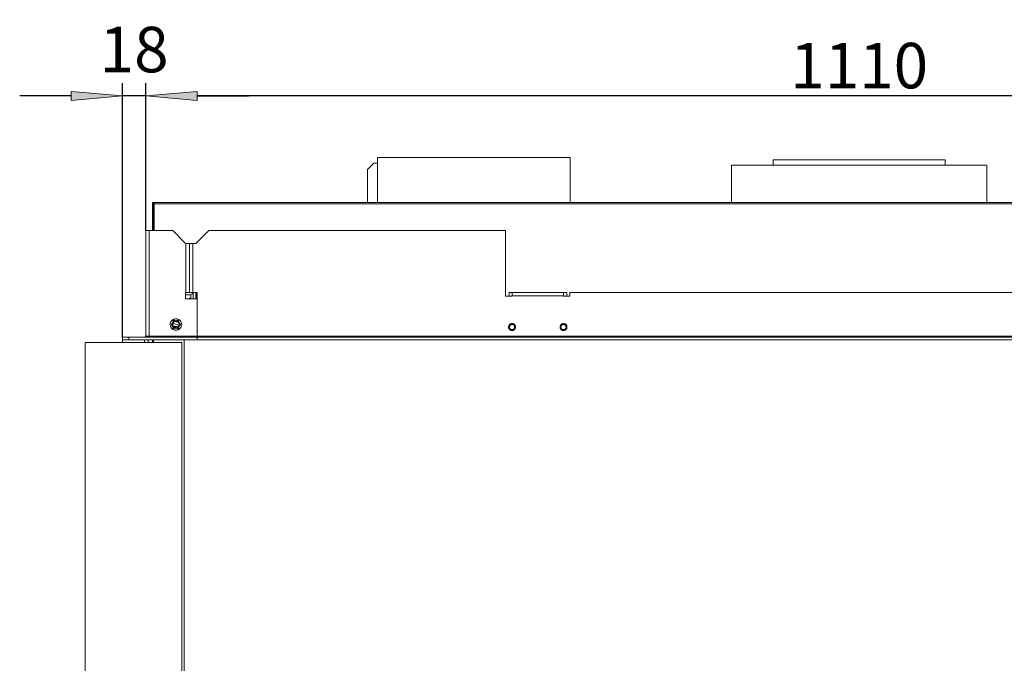
# Model space of a CAD drawing. Units: millimetres. Extents: x -2159 to 2041, y -1366 to 1604.
# Drawn here: x -1336 to -570, y -65 to 435 of the extents above; entities that cross this region are included whole.
import ezdxf

# ---------------------------------------------------------------- set-up
doc = ezdxf.new("R2010")
doc.units = ezdxf.units.MM
doc.header["$LTSCALE"] = 10
doc.header["$PDMODE"] = 1
doc.header["$PDSIZE"] = -2
doc.layers.get('0').update_dxf_attribs({"lineweight": 18})
doc.layers.add('Geen', color=7, linetype='Continuous', lineweight=9)
doc.layers.add('Maatlijnen', color=7, linetype='Continuous', lineweight=9)
doc.styles.add('Century Gothic', font='Century Gothic')
doc.dimstyles.new('iFiRE', dxfattribs={"dimtxt": 35.401801, "dimasz": 39.997559, "dimexe": 10, "dimexo": 0, "dimgap": 5, "dimtad": 1, "dimdec": 0, "dimtxsty": 'Century Gothic', "dimblk": 'VW_FILLEDARROW', "dimblk1": 'VW_FILLEDARROW', "dimblk2": 'VW_FILLEDARROW', "dimcen": 0, "dimazin": 0, "dimtfac": 1, "dimtdec": 0, "dimtix": 1, "dimtmove": 0, "dimatfit": 0, "dimldrblk": 'VW_FILLEDARROW-1', "dimfxl": 1, "dimfrac": 2, "dimtolj": 1, "dimarcsym": 0})

# ---------------------------------------------------------------- blocks, each defined once
blk = doc.blocks.new('Groep-3-1')
at = {"layer": 'Geen', "color": 7, "linetype": 'Continuous', "lineweight": 9}
for p, q in [((-1065.73, 318.71), (-1060.73, 323.71)), ((-1060.73, 323.71), (-1057.98, 323.71)), ((-1057.98, 328.11), (-908.08, 328.11)), ((-1057.93, 293.11), (-1057.98, 328.11)), ((-908.13, 328.11), (-908.13, 304.76)), ((-908.13, 328.11), (-908.08, 293.11)), ((-908.08, 328.11), (-908.11, 310.61)), ((-782.56, 322.21), (-778.55, 322.21)), ((-782.56, 322.21), (-782.56, 293.11)), ((-778.55, 322.21), (-755.61, 322.21)), ((-755.61, 322.21), (-737.91, 322.21)), ((-750.23, 326.21), (-750.23, 322.21)), ((-750.23, 326.21), (-750.01, 326.21)), ((-750.01, 326.21), (-683.23, 326.21)), ((-737.91, 322.21), (-597.06, 322.21)), ((-683.23, 326.21), (-675.62, 326.21)), ((-675.62, 326.21), (-616.23, 326.21)), ((-616.23, 326.21), (-616.23, 322.21)), ((-597.06, 322.21), (-587.91, 322.21)), ((-587.91, 322.21), (-583.9, 322.21)), ((-583.9, 322.21), (-583.9, 293.11)), ((-1065.73, 293.11), (-1065.73, 318.71)), ((-1057.93, 316.74), (-1057.93, 293.11)), ((-1057.96, 310.76), (-1057.98, 293.11)), ((-1233.03, 292.11), (-1233, 292.37)), ((-1233.03, 292.11), (-1233.03, 271.21)), ((-1233, 292.37), (-1232.85, 292.68)), ((-1232.97, 292.44), (-1232.98, 292.4)), ((-1232.97, 292.44), (-1232.85, 292.68)), ((-1232.85, 292.68), (-1232.61, 292.92)), ((-1232.81, 292.73), (-1232.83, 292.7)), ((-1232.81, 292.73), (-1232.61, 292.92)), ((-1232.61, 292.92), (-1232.3, 293.07)), ((-1232.6, 292.93), (-1232.59, 292.94)), ((-1232.59, 292.94), (-1232.3, 293.07)), ((-1232.03, 293.11), (-1232.3, 293.07)), ((-1232.29, 293.07), (-1232.03, 293.11)), ((-1232.29, 293.07), (-1232.29, 293.07)), ((-1232.13, 293.11), (-1232.13, 293.09)), ((-1232.13, 293.11), (-134.03, 293.11)), ((-1232.11, 292.16), (-1232.13, 292.13)), ((-1232.13, 292.14), (-1232.13, 292.11)), ((-1232.13, 292.13), (-1232.13, 292.11)), ((-1232.13, 292.11), (-1232.13, 271.21)), ((-1232.13, 291.61), (-1231.63, 292.11)), ((-1232.13, 291.59), (-1232.03, 291.61)), ((-1232.13, 291.6), (-1232.03, 291.61)), ((-1232.13, 291.61), (-1232.03, 291.61)), ((-1232.13, 291.51), (-1232.12, 291.53)), ((-1232.11, 292.16), (-1232.12, 292.15)), ((-1232.12, 291.53), (-1232.1, 291.56)), ((-1232.09, 292.19), (-1232.11, 292.16)), ((-1232.09, 292.19), (-1232.11, 292.16)), ((-1232.03, 291.61), (-1232.1, 291.59)), ((-1232.07, 291.58), (-1232.1, 291.56)), ((-1232.06, 292.2), (-1232.09, 292.19)), ((-1232.09, 292.18), (-1232.08, 292.19)), ((-1232.07, 291.59), (-1232.03, 291.61)), ((-1232.07, 291.58), (-1232.03, 291.61)), ((-1232.06, 292.2), (-1232.03, 292.21)), ((-1232.03, 292.21), (-1232.06, 292.2)), ((-1232.03, 292.21), (-1231.53, 292.21)), ((-1232.03, 291.61), (-1232.03, 271.21)), ((-1231.6, 292.2), (-1231.63, 292.21)), ((-1231.61, 292.2), (-1231.63, 292.11)), ((-1231.62, 292.2), (-1231.63, 292.11)), ((-1231.6, 292.19), (-1231.63, 292.11)), ((-1231.63, 292.11), (-1231.6, 292.16)), ((-1231.56, 292.16), (-1231.63, 292.11)), ((-1231.63, 292.11), (-1231.6, 292.15)), ((-1231.63, 292.11), (-1231.53, 292.11)), ((-1231.53, 292.18), (-1231.6, 292.2)), ((-1231.53, 292.18), (-1231.56, 292.16)), ((-1231.53, 271.21), (-1231.53, 293.11)), ((-1231.53, 292.11), (-134.53, 292.11)), ((-1238.23, 189.01), (-1238.23, 271.21)), ((-1238.23, 271.21), (-1238.13, 271.21)), ((-1238.13, 271.21), (-1237.04, 271.21)), ((-1237.04, 271.21), (-1236.17, 271.21)), ((-1236.17, 271.21), (-1217.23, 271.21)), ((-1235.43, 189.21), (-1235.43, 271.21)), ((-1217.23, 271.21), (-1207.23, 261.21)), ((-1199.23, 261.21), (-1189.23, 271.21)), ((-1189.23, 271.21), (-958.23, 271.21)), ((-958.23, 271.21), (-958.23, 220.21)), ((-1207.23, 261.21), (-1204.23, 261.21)), ((-1207.03, 223.21), (-1207.03, 261.21)), ((-1204.23, 223.21), (-1204.23, 261.21)), ((-1204.23, 261.21), (-1202.17, 261.21)), ((-1202.17, 261.21), (-1201.43, 261.21)), ((-1201.43, 261.21), (-1199.23, 261.21)), ((-1201.43, 223.21), (-1201.43, 261.21)), ((-1207.23, 223.21), (-1207.23, 218.21)), ((-1207.23, 223.21), (-1206.29, 223.21)), ((-1206.29, 223.21), (-1205.42, 223.21)), ((-1205.42, 223.21), (-1204.23, 223.21)), ((-1204.23, 223.21), (-1198.23, 223.21)), ((-1201.74, 222.4), (-1202.42, 221.71)), ((-1201.36, 223.21), (-1201.74, 222.4)), ((-1201.32, 223.21), (-1201.31, 223.19)), ((-1201.31, 223.19), (-1201.23, 222.53)), ((-1201.23, 223.21), (-1201.23, 218.21)), ((-1199.23, 223.21), (-1199.23, 218.21)), ((-1199.03, 223.21), (-1199.03, 218.21)), ((-1198.23, 186.21), (-1198.23, 223.21)), ((-955.53, 223.21), (-955.53, 220.21)), ((-955.53, 223.21), (-910.53, 223.21)), ((-953.23, 220.21), (-953.23, 223.21)), ((-913.23, 223.21), (-913.23, 220.21)), ((-910.53, 223.21), (-910.53, 220.21)), ((-908.23, 220.21), (-908.23, 223.21)), ((-908.23, 223.21), (-458.23, 223.21)), ((-1207.38, 217.21), (-1207.38, 217.21)), ((-1207.38, 217.21), (-1207.38, 217.21)), ((-1207.23, 221.21), (-1204.03, 221.21)), ((-1207.23, 218.21), (-1198.23, 218.21)), ((-1204.21, 218.33), (-1204.25, 218.21)), ((-1204.21, 218.33), (-1204.19, 218.41)), ((-1204.21, 218.21), (-1204.21, 218.33)), ((-1204.19, 218.41), (-1204.1, 218.54)), ((-1204.1, 218.54), (-1203.97, 218.64)), ((-1203.29, 221.3), (-1204.03, 221.21)), ((-1203.97, 218.64), (-1203.82, 218.69)), ((-1203.82, 218.69), (-1203.67, 218.69)), ((-1203.67, 218.69), (-1203.52, 218.65)), ((-1203.52, 218.65), (-1203.39, 218.56)), ((-1203.39, 218.56), (-1203.29, 218.43)), ((-1202.42, 221.71), (-1203.29, 221.3)), ((-1203.29, 218.43), (-1203.24, 218.28)), ((-1203.24, 218.28), (-1203.23, 218.21)), ((-1203.23, 221.33), (-1203.23, 218.21)), ((-958.23, 220.21), (-953.23, 220.21)), ((-953.23, 220.41), (-913.23, 220.41)), ((-913.23, 220.21), (-908.23, 220.21)), ((-1208.23, 213.9), (-1208.23, 213.9)), ((-1219.12, 199.22), (-1219.23, 198.21)), ((-1218.59, 200.52), (-1219.12, 199.22)), ((-1217.64, 201.64), (-1218.59, 200.52)), ((-1217.33, 199.71), (-1217.69, 198.73)), ((-1216.39, 202.39), (-1217.64, 201.64)), ((-1217.29, 199.76), (-1217.38, 199.56)), ((-1216.66, 200.5), (-1217.33, 199.71)), ((-1216.75, 199.67), (-1217.11, 198.98)), ((-1217.07, 200.78), (-1215.81, 201.51)), ((-1216.99, 200.88), (-1217.07, 200.78)), ((-1216.98, 200.89), (-1216.99, 200.88)), ((-1216.68, 201.06), (-1216.98, 200.89)), ((-1216.97, 199.26), (-1212.39, 197.36)), ((-1216.2, 200.23), (-1216.75, 199.67)), ((-1216.65, 200.51), (-1216.73, 200.42)), ((-1216.27, 201.31), (-1216.68, 201.06)), ((-1215.76, 201.02), (-1216.66, 200.5)), ((-1215.11, 202.69), (-1216.39, 202.39)), ((-1215.97, 201.48), (-1216.27, 201.31)), ((-1215.5, 200.58), (-1216.2, 200.23)), ((-1215.97, 201.48), (-1215.93, 201.49)), ((-1215.93, 201.49), (-1215.81, 201.51)), ((-1215.77, 201.02), (-1215.6, 201.05)), ((-1214.73, 201.21), (-1215.76, 201.02)), ((-1214.73, 200.71), (-1215.5, 200.58)), ((-1213.64, 202.57), (-1215.11, 202.69)), ((-1215.09, 200.65), (-1212.7, 199.65)), ((-1214.81, 201.19), (-1214.41, 201.15)), ((-1213.71, 201.02), (-1214.73, 201.21)), ((-1213.96, 200.58), (-1214.73, 200.71)), ((-1214.24, 200.63), (-1214.29, 200.31)), ((-1213.26, 200.23), (-1213.96, 200.58)), ((-1213.82, 201.04), (-1213.4, 200.85)), ((-1213.72, 201.55), (-1213.68, 201.54)), ((-1213.72, 201.55), (-1212.39, 200.78)), ((-1212.8, 200.5), (-1213.71, 201.02)), ((-1213.68, 201.54), (-1213.25, 201.35)), ((-1213.64, 202.57), (-1212.33, 202.01)), ((-1212.71, 199.67), (-1213.26, 200.23)), ((-1213.25, 201.35), (-1212.65, 201.01)), ((-1212.93, 200.57), (-1212.57, 200.23)), ((-1212.13, 199.71), (-1212.8, 200.5)), ((-1212.35, 198.98), (-1212.71, 199.67)), ((-1212.39, 200.78), (-1212.65, 201.01)), ((-1212.33, 202.01), (-1211.22, 201.02)), ((-1212.22, 199.81), (-1212.02, 199.4)), ((-1211.78, 198.73), (-1212.13, 199.71)), ((-1210.5, 199.74), (-1211.22, 201.02)), ((-1210.5, 199.74), (-1210.23, 198.21)), ((-1238.23, 193.72), (-1238.23, 193.71)), ((-1219.23, 198.21), (-1218.96, 196.67)), ((-1218.24, 195.39), (-1218.96, 196.67)), ((-1218.24, 195.39), (-1217.14, 194.4)), ((-1218.2, 198.55), (-1218.16, 198.89)), ((-1218.2, 197.86), (-1218.2, 198.55)), ((-1218.13, 197.46), (-1218.2, 197.86)), ((-1218.13, 198.98), (-1218.16, 198.89)), ((-1218.13, 197.46), (-1218.13, 198.98)), ((-1217.63, 198.89), (-1217.69, 198.5)), ((-1217.69, 198.73), (-1217.69, 197.68)), ((-1217.69, 197.88), (-1217.64, 197.56)), ((-1217.69, 197.68), (-1217.33, 196.71)), ((-1217.44, 197.01), (-1217.24, 196.6)), ((-1217.33, 196.71), (-1216.66, 195.91)), ((-1217.11, 198.98), (-1217.23, 198.21)), ((-1217.23, 198.21), (-1217.11, 197.43)), ((-1217.14, 194.4), (-1215.82, 193.84)), ((-1217.11, 198.95), (-1215.55, 198.67)), ((-1217.11, 197.43), (-1216.75, 196.74)), ((-1216.82, 195.4), (-1217.07, 195.63)), ((-1215.75, 194.86), (-1217.07, 195.63)), ((-1216.92, 197.06), (-1213.07, 196.38)), ((-1216.89, 196.18), (-1216.54, 195.84)), ((-1216.82, 195.4), (-1216.22, 195.06)), ((-1216.75, 196.74), (-1216.2, 196.18)), ((-1216.66, 195.91), (-1215.76, 195.39)), ((-1216.5, 196.48), (-1216.41, 196.46)), ((-1216.41, 196.46), (-1215.44, 196.29)), ((-1216.22, 195.06), (-1215.78, 194.87)), ((-1216.2, 196.18), (-1215.5, 195.83)), ((-1216.06, 195.56), (-1215.64, 195.37)), ((-1215.82, 193.84), (-1214.35, 193.72)), ((-1215.78, 194.87), (-1215.75, 194.86)), ((-1215.76, 195.39), (-1214.73, 195.21)), ((-1215.5, 195.83), (-1214.73, 195.71)), ((-1215.44, 196.29), (-1214.56, 196.14)), ((-1215.06, 195.26), (-1214.66, 195.22)), ((-1214.73, 195.71), (-1213.96, 195.83)), ((-1214.73, 195.21), (-1213.71, 195.39)), ((-1214.35, 193.72), (-1213.08, 194.02)), ((-1214.08, 196.05), (-1213.85, 196.01)), ((-1213.96, 195.83), (-1213.26, 196.18)), ((-1213.87, 195.36), (-1213.69, 195.39)), ((-1213.85, 196.01), (-1213.66, 195.98)), ((-1213.71, 195.39), (-1212.8, 195.91)), ((-1212.39, 195.63), (-1213.66, 194.9)), ((-1213.66, 194.9), (-1213.54, 194.92)), ((-1213.54, 194.92), (-1213.5, 194.93)), ((-1213.2, 195.1), (-1213.5, 194.93)), ((-1213.26, 196.18), (-1212.71, 196.74)), ((-1212.78, 195.35), (-1213.2, 195.1)), ((-1213.08, 194.02), (-1211.83, 194.77)), ((-1212.74, 195.99), (-1212.81, 195.9)), ((-1212.8, 195.91), (-1212.13, 196.71)), ((-1212.48, 195.52), (-1212.78, 195.35)), ((-1212.71, 196.74), (-1212.35, 197.43)), ((-1212.52, 197.41), (-1212.6, 196.96)), ((-1212.39, 195.63), (-1212.48, 195.53)), ((-1212.48, 195.53), (-1212.48, 195.52)), ((-1212.23, 198.21), (-1212.35, 198.98)), ((-1212.35, 197.43), (-1212.23, 198.21)), ((-1212.08, 196.85), (-1212.18, 196.65)), ((-1212.13, 196.71), (-1211.78, 197.68)), ((-1211.78, 197.91), (-1211.84, 197.52)), ((-1211.83, 194.77), (-1210.87, 195.89)), ((-1211.82, 198.85), (-1211.78, 198.53)), ((-1211.78, 197.68), (-1211.78, 198.73)), ((-1211.33, 198.95), (-1211.26, 198.55)), ((-1211.33, 198.95), (-1211.33, 197.43)), ((-1211.33, 197.43), (-1211.3, 197.52)), ((-1211.26, 197.86), (-1211.3, 197.52)), ((-1211.26, 198.55), (-1211.26, 197.86)), ((-1210.87, 195.89), (-1210.35, 197.19)), ((-1210.35, 197.19), (-1210.23, 198.21)), ((-955.94, 196.21), (-955.92, 196.57)), ((-955.92, 195.86), (-955.94, 196.21)), ((-955.92, 196.57), (-955.85, 196.91)), ((-955.85, 195.53), (-955.92, 195.86)), ((-955.85, 196.91), (-955.74, 197.24)), ((-955.75, 195.21), (-955.85, 195.53)), ((-955.67, 195.03), (-955.75, 195.21)), ((-955.74, 197.24), (-955.59, 197.55)), ((-955.58, 194.87), (-955.67, 195.03)), ((-955.59, 197.55), (-955.39, 197.84)), ((-955.49, 194.71), (-955.58, 194.87)), ((-955.33, 194.49), (-955.49, 194.71)), ((-955.39, 197.84), (-955.15, 198.12)), ((-955.15, 194.29), (-955.33, 194.49)), ((-955.1, 196.91), (-955.23, 196.31)), ((-955.23, 196.31), (-955.23, 196.21)), ((-955.23, 196.21), (-955.14, 195.58)), ((-955.15, 198.12), (-954.95, 198.3)), ((-955, 194.16), (-955.15, 194.29)), ((-955.14, 195.58), (-954.9, 195.1)), ((-954.78, 197.47), (-955.1, 196.91)), ((-954.86, 194.04), (-955, 194.16)), ((-954.95, 198.3), (-954.73, 198.46)), ((-954.5, 194.66), (-954.9, 195.1)), ((-954.71, 193.93), (-954.86, 194.04)), ((-954.24, 197.94), (-954.78, 197.47)), ((-954.73, 198.46), (-954.61, 198.53)), ((-954.47, 193.8), (-954.71, 193.93)), ((-954.61, 198.53), (-954.49, 198.6)), ((-954.5, 194.66), (-953.97, 194.34)), ((-954.49, 198.6), (-954.36, 198.66)), ((-954.23, 193.69), (-954.47, 193.8)), ((-954.36, 198.66), (-954.23, 198.72)), ((-953.73, 198.15), (-954.24, 197.94)), ((-954.23, 198.72), (-953.99, 198.8)), ((-953.89, 193.58), (-954.23, 193.69)), ((-953.99, 198.8), (-953.75, 198.86)), ((-953.35, 194.21), (-953.97, 194.34)), ((-953.56, 193.52), (-953.89, 193.58)), ((-953.75, 198.86), (-953.5, 198.9)), ((-953.12, 198.2), (-953.73, 198.15)), ((-953.23, 193.5), (-953.56, 193.52)), ((-953.5, 198.9), (-953.23, 198.91)), ((-953.35, 194.21), (-952.74, 194.26)), ((-953.23, 198.91), (-952.9, 198.89)), ((-952.97, 193.51), (-953.23, 193.5)), ((-953.12, 198.2), (-952.5, 198.07)), ((-952.71, 193.55), (-952.97, 193.51)), ((-952.9, 198.89), (-952.57, 198.83)), ((-952.74, 194.26), (-952.22, 194.47)), ((-952.47, 193.61), (-952.71, 193.55)), ((-952.57, 198.83), (-952.24, 198.72)), ((-951.96, 197.76), (-952.5, 198.07)), ((-952.24, 193.69), (-952.47, 193.61)), ((-952.24, 198.72), (-951.99, 198.61)), ((-952.1, 193.75), (-952.24, 193.69)), ((-952.22, 194.47), (-951.68, 194.94)), ((-951.97, 193.81), (-952.1, 193.75)), ((-951.99, 198.61), (-951.76, 198.48)), ((-951.85, 193.88), (-951.97, 193.81)), ((-951.56, 197.31), (-951.96, 197.76)), ((-951.73, 193.95), (-951.85, 193.88)), ((-951.76, 198.48), (-951.61, 198.37)), ((-951.52, 194.11), (-951.73, 193.95)), ((-951.68, 194.94), (-951.36, 195.5)), ((-951.61, 198.37), (-951.46, 198.25)), ((-951.33, 196.83), (-951.56, 197.31)), ((-951.32, 194.29), (-951.52, 194.11)), ((-951.46, 198.25), (-951.32, 198.12)), ((-951.36, 195.5), (-951.23, 196.1)), ((-951.23, 196.21), (-951.33, 196.83)), ((-951.32, 198.12), (-951.14, 197.92)), ((-951.08, 194.57), (-951.32, 194.29)), ((-951.23, 196.1), (-951.23, 196.21)), ((-951.14, 197.92), (-950.98, 197.7)), ((-950.88, 194.86), (-951.08, 194.57)), ((-950.98, 197.7), (-950.88, 197.54)), ((-950.88, 197.54), (-950.79, 197.38)), ((-950.72, 195.17), (-950.88, 194.86)), ((-950.79, 197.38), (-950.71, 197.2)), ((-950.61, 195.5), (-950.72, 195.17)), ((-950.71, 197.2), (-950.61, 196.88)), ((-950.61, 196.88), (-950.55, 196.55)), ((-950.55, 195.84), (-950.61, 195.5)), ((-950.55, 196.55), (-950.52, 196.21)), ((-950.52, 196.21), (-950.55, 195.84)), ((-915.94, 196.21), (-915.92, 196.57)), ((-915.92, 195.86), (-915.94, 196.21)), ((-915.92, 196.57), (-915.85, 196.91)), ((-915.85, 195.53), (-915.92, 195.86)), ((-915.85, 196.91), (-915.74, 197.24)), ((-915.75, 195.21), (-915.85, 195.53)), ((-915.67, 195.03), (-915.75, 195.21)), ((-915.74, 197.24), (-915.59, 197.55)), ((-915.58, 194.87), (-915.67, 195.03)), ((-915.59, 197.55), (-915.39, 197.84)), ((-915.49, 194.71), (-915.58, 194.87)), ((-915.33, 194.49), (-915.49, 194.71)), ((-915.39, 197.84), (-915.15, 198.12)), ((-915.15, 194.29), (-915.33, 194.49)), ((-915.1, 196.91), (-915.23, 196.31)), ((-915.23, 196.31), (-915.23, 196.21)), ((-915.23, 196.21), (-915.14, 195.58)), ((-915.15, 198.12), (-914.95, 198.3)), ((-915, 194.16), (-915.15, 194.29)), ((-914.9, 195.1), (-915.14, 195.58)), ((-914.78, 197.47), (-915.1, 196.91)), ((-914.86, 194.04), (-915, 194.16)), ((-914.95, 198.3), (-914.73, 198.46)), ((-914.5, 194.66), (-914.9, 195.1)), ((-914.71, 193.93), (-914.86, 194.04)), ((-914.24, 197.94), (-914.78, 197.47)), ((-914.73, 198.46), (-914.61, 198.53)), ((-914.47, 193.8), (-914.71, 193.93)), ((-914.61, 198.53), (-914.49, 198.6)), ((-914.5, 194.66), (-913.97, 194.34)), ((-914.49, 198.6), (-914.36, 198.66)), ((-914.23, 193.69), (-914.47, 193.8)), ((-914.36, 198.66), (-914.23, 198.72)), ((-913.73, 198.15), (-914.24, 197.94)), ((-914.23, 198.72), (-913.99, 198.8)), ((-913.89, 193.58), (-914.23, 193.69)), ((-913.99, 198.8), (-913.75, 198.86)), ((-913.97, 194.34), (-913.35, 194.21)), ((-913.56, 193.52), (-913.89, 193.58)), ((-913.75, 198.86), (-913.5, 198.9)), ((-913.12, 198.2), (-913.73, 198.15)), ((-913.23, 193.5), (-913.56, 193.52)), ((-913.5, 198.9), (-913.23, 198.91)), ((-913.35, 194.21), (-912.74, 194.26)), ((-913.23, 198.91), (-912.9, 198.89)), ((-912.97, 193.51), (-913.23, 193.5)), ((-912.5, 198.07), (-913.12, 198.2)), ((-912.71, 193.55), (-912.97, 193.51)), ((-912.9, 198.89), (-912.57, 198.83)), ((-912.74, 194.26), (-912.22, 194.47)), ((-912.47, 193.61), (-912.71, 193.55)), ((-912.57, 198.83), (-912.24, 198.72)), ((-911.96, 197.76), (-912.5, 198.07)), ((-912.24, 193.69), (-912.47, 193.61)), ((-912.24, 198.72), (-911.99, 198.61)), ((-912.1, 193.75), (-912.24, 193.69)), ((-912.22, 194.47), (-911.68, 194.94)), ((-911.97, 193.81), (-912.1, 193.75)), ((-911.99, 198.61), (-911.76, 198.48)), ((-911.85, 193.88), (-911.97, 193.81)), ((-911.56, 197.31), (-911.96, 197.76)), ((-911.73, 193.95), (-911.85, 193.88)), ((-911.76, 198.48), (-911.61, 198.37)), ((-911.52, 194.11), (-911.73, 193.95)), ((-911.68, 194.94), (-911.36, 195.5)), ((-911.61, 198.37), (-911.46, 198.25)), ((-911.56, 197.31), (-911.33, 196.83)), ((-911.32, 194.29), (-911.52, 194.11)), ((-911.46, 198.25), (-911.32, 198.12)), ((-911.23, 196.1), (-911.36, 195.5)), ((-911.23, 196.21), (-911.33, 196.83)), ((-911.32, 198.12), (-911.14, 197.92)), ((-911.08, 194.57), (-911.32, 194.29)), ((-911.23, 196.1), (-911.23, 196.21)), ((-911.14, 197.92), (-910.98, 197.7)), ((-910.88, 194.86), (-911.08, 194.57)), ((-910.98, 197.7), (-910.88, 197.54)), ((-910.88, 197.54), (-910.79, 197.38)), ((-910.72, 195.17), (-910.88, 194.86)), ((-910.79, 197.38), (-910.71, 197.2)), ((-910.61, 195.5), (-910.72, 195.17)), ((-910.71, 197.2), (-910.61, 196.88)), ((-910.61, 196.88), (-910.55, 196.55)), ((-910.55, 195.84), (-910.61, 195.5)), ((-910.55, 196.55), (-910.52, 196.21)), ((-910.52, 196.21), (-910.55, 195.84)), ((-1285.23, -560.79), (-1285.23, 184.21)), ((-1285.23, 184.21), (-1210.23, 184.21)), ((-1256.23, 188.21), (-1198.23, 188.21)), ((-1256.23, 188.21), (-1256.23, 184.21)), ((-1256.23, 186.21), (-1252.54, 186.21)), ((-1252.54, 186.21), (-1252.17, 186.21)), ((-1252.17, 186.21), (-1251.23, 186.21)), ((-1251.23, 186.21), (-1251.23, 188.21)), ((-1251.23, 186.21), (-1198.23, 186.21)), ((-1239.03, 188.21), (-1238.78, 188.24)), ((-1239.03, 186.21), (-1239.03, 184.21)), ((-1238.88, 188.23), (-1238.77, 188.25)), ((-1238.78, 188.24), (-1238.59, 188.34)), ((-1238.67, 188.3), (-1238.56, 188.36)), ((-1238.59, 188.34), (-1238.41, 188.5)), ((-1238.38, 188.55), (-1238.48, 188.44)), ((-1238.28, 188.71), (-1238.41, 188.5)), ((-1238.28, 188.74), (-1238.33, 188.64)), ((-1238.28, 188.71), (-1238.23, 188.96)), ((-1238.27, 188.8), (-1238.23, 189.01)), ((-1238.23, 189.21), (-1198.23, 189.21)), ((-1238.23, 188.96), (-1238.23, 189.01)), ((-1237.03, 188.21), (-1236.73, 188.27)), ((-1236.8, 188.25), (-1236.61, 188.34)), ((-1236.47, 188.44), (-1236.73, 188.27)), ((-1236.61, 188.34), (-1236.58, 188.36)), ((-1236.39, 188.55), (-1236.5, 188.42)), ((-1236.47, 188.44), (-1236.29, 188.7)), ((-1236.27, 188.8), (-1236.34, 188.63)), ((-1236.29, 188.7), (-1236.23, 189.01)), ((-1236.23, 189.21), (-1236.23, 189.01)), ((-1236.23, 189.01), (-1235.73, 189.01)), ((-1236.23, 186.21), (-1236.23, 184.21)), ((-1235.73, 189.01), (-1235.23, 189.01)), ((-1235.23, 189.01), (-1234.23, 189.01)), ((-1234.91, 188.21), (-1234.51, 188.27)), ((-1234.51, 188.27), (-1234.11, 188.44)), ((-1234.29, 188.46), (-1234.33, 188.34)), ((-1234.29, 188.46), (-1234.31, 188.35)), ((-1234.23, 189.01), (-1234.29, 188.46)), ((-1234.23, 189.21), (-1234.23, 189.01)), ((-1234.11, 188.44), (-1233.71, 188.7)), ((-1233.71, 188.7), (-1233.31, 189.01)), ((-1233.11, 189.21), (-1233.31, 189.01)), ((-1233.31, 189.01), (-1198.23, 189.01)), ((-1233.03, 186.21), (-1233.03, 184.21)), ((-1232.13, 186.21), (-1232.13, 184.21)), ((-1232.03, 186.21), (-1232.03, 184.21)), ((-1210.23, -555.79), (-1210.23, 184.21)), ((-1208.23, 186.21), (-1208.23, -555.79)), ((-1198.23, 189.01), (-168.23, 189.01)), ((-1198.23, 188.21), (-168.23, 188.21)), ((-1198.23, 186.21), (-167.23, 186.21))]:
    blk.add_line(p, q, dxfattribs=at)
blk = doc.blocks.new('VW_FILLEDARROW')
at = {"linetype": 'Continuous', "lineweight": 0}
blk.add_hatch(color=0, dxfattribs=at).paths.add_polyline_path([(-1, 0.087), (0, 0), (-1, -0.087)])
at = {"color": 0, "linetype": 'Continuous', "lineweight": 5, "flags": 128}
blk.add_lwpolyline([(-1, 0.087), (0, 0), (-1, -0.087)], close=True, dxfattribs=at)
blk = doc.blocks.new('*D36')
at = {"layer": 'Defpoints', "color": 0}
for p in [(-1256.23, 376), (-1238.23, 271.21), (-1256.23, 188.21)]:
    blk.add_point(p, dxfattribs=at)
at = {"layer": 'Maatlijnen', "color": 0, "linetype": 'Continuous', "lineweight": -2}
for p, q in [((-1256.23, 188.21), (-1256.23, 386)), ((-1238.23, 271.21), (-1238.23, 386)), ((-1296.23, 376), (-1336.23, 376)), ((-1238.23, 376), (-1256.23, 376)), ((-1198.23, 376), (-1158.24, 376))]:
    blk.add_line(p, q, dxfattribs=at)
at = {"layer": 'Maatlijnen', "color": 0, "lineweight": -2, "xscale": 39.99755859374999, "yscale": 39.99755859374999, "zscale": 39.99755859374999}
blk.add_blockref('VW_FILLEDARROW', (-1256.23, 376), dxfattribs=at)
at = {"layer": 'Maatlijnen', "color": 0, "lineweight": -2, "xscale": 39.99755859374999, "yscale": 39.99755859374999, "zscale": 39.99755859374999, "rotation": 180}
blk.add_blockref('VW_FILLEDARROW', (-1238.23, 376), dxfattribs=at)
at = {"layer": 'Maatlijnen', "color": 0, "lineweight": 9, "insert": (-1247.23, 412.09), "char_height": 35.402, "attachment_point": 5, "style": 'Century Gothic'}
blk.add_mtext('\\A1;18', dxfattribs=at)
blk = doc.blocks.new('VW_FILLEDARROW-1')
at = {"linetype": 'Continuous', "lineweight": 0}
blk.add_hatch(color=0, dxfattribs=at).paths.add_polyline_path([(-1, 0.087), (0, 0), (-1, -0.087)])
at = {"color": 0, "linetype": 'Continuous', "lineweight": 13, "flags": 128}
blk.add_lwpolyline([(-1, 0.087), (0, 0), (-1, -0.087)], close=True, dxfattribs=at)
blk = doc.blocks.new('*D37')
at = {"layer": 'Defpoints', "color": 0}
for p in [(-1238.23, 376), (-1238.23, 271.21), (-128.19, 271.21)]:
    blk.add_point(p, dxfattribs=at)
at = {"layer": 'Maatlijnen', "color": 0, "linetype": 'Continuous', "lineweight": -2}
for p, q in [((-1238.23, 271.21), (-1238.23, 386)), ((-128.19, 271.21), (-128.19, 386)), ((-168.19, 376), (-1198.23, 376))]:
    blk.add_line(p, q, dxfattribs=at)
at = {"layer": 'Maatlijnen', "color": 0, "lineweight": -2, "xscale": 39.99755859374999, "yscale": 39.99755859374999, "zscale": 39.99755859374999, "rotation": 180}
blk.add_blockref('VW_FILLEDARROW', (-1238.23, 376), dxfattribs=at)
at = {"layer": 'Maatlijnen', "color": 0, "lineweight": -2, "xscale": 39.99755859374999, "yscale": 39.99755859374999, "zscale": 39.99755859374999}
blk.add_blockref('VW_FILLEDARROW', (-128.19, 376), dxfattribs=at)
at = {"layer": 'Maatlijnen', "color": 0, "lineweight": 9, "insert": (-683.21, 399.59), "char_height": 35.402, "attachment_point": 5, "style": 'Century Gothic'}
blk.add_mtext('\\A1;1110', dxfattribs=at)

msp = doc.modelspace()

# ---------------------------------------------------------------- block references
at = {"layer": 'Geen', "color": 7}
msp.add_blockref('Groep-3-1', (0, 0), dxfattribs=at)

# ---------------------------------------------------------------- dimensions: what is measured, and where the dimension line sits
at = {"layer": 'Maatlijnen', "color": 7, "linetype": 'Continuous', "lineweight": 9}
for base, p1, p2, override, picture, middle in [((-1256.23, 376), (-1238.23, 271.21), (-1256.23, 188.21), {"dimgap": 5, "dimpost": '<>', "dimtxsty": 'Century Gothic', "dimtix": 0, "dimtmove": 2}, '*D36', (-1247.23, 412.09)), ((-1238.23, 376), (-128.19, 271.21), (-1238.23, 271.21), {"dimgap": 5, "dimpost": '<>', "dimtxsty": 'Century Gothic', "dimtmove": 2}, '*D37', (-683.21, 399.59))]:
    dim = msp.add_linear_dim(base=base, p1=p1, p2=p2, dimstyle='iFiRE', override=override, dxfattribs=at)
    dim.commit()
    dim.dimension.update_dxf_attribs({"geometry": picture, "text_midpoint": middle})

doc.saveas('drawing.dxf')
